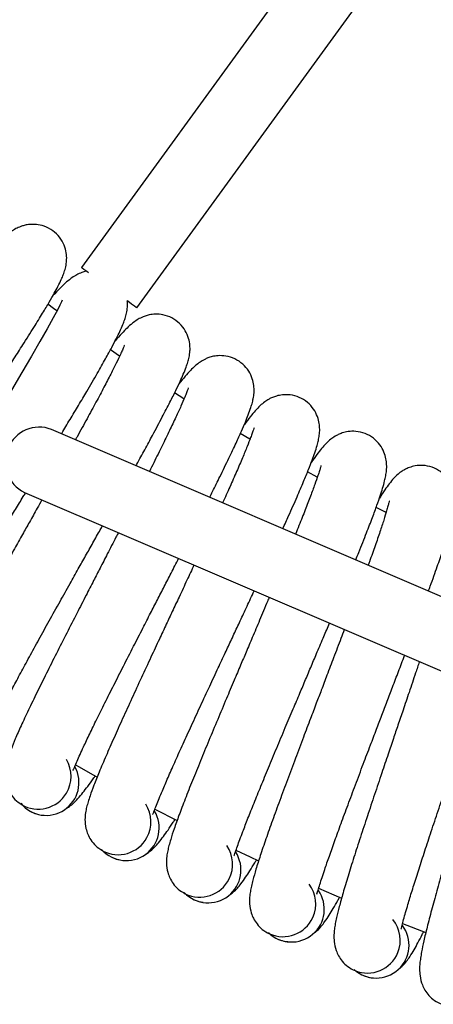
# Model space of a CAD drawing. Units: millimetres. Extents: x -4534 to 4839, y -3372 to 2986.
# Drawn here: x -214 to -113, y 894 to 1134 of the extents above; entities that cross this region are included whole.
import ezdxf

# ---------------------------------------------------------------- set-up
doc = ezdxf.new("R2010")
doc.units = ezdxf.units.MM
doc.layers.add('Toestel 2D', color=7, linetype='Continuous', lineweight=20)

# ---------------------------------------------------------------- blocks, each defined once
blk = doc.blocks.new('SPK-13232')
at = {"layer": 'Toestel 2D', "linetype": 'Continuous', "lineweight": 25}
for p, q in [((-115.66, 1187.63), (-198.66, 1073.38)), ((-185.15, 1063.57), (-102.15, 1177.81)), ((-189.38, 1051.83), (-191.61, 1053.38)), ((-173.68, 1041.39), (-175.96, 1042.86)), ((56.79, 921.21), (-205.97, 1033.94)), ((-157.6, 1031.54), (-159.95, 1032.93)), ((-141.19, 1022.3), (-143.58, 1023.6)), ((-212.55, 1018.6), (56.79, 903.04)), ((-180.76, 941.4), (-175.37, 938.58)), ((-140.87, 922.07), (-135.29, 919.64)), ((-120.41, 913.51), (-114.74, 911.3))]:
    blk.add_line(p, q, dxfattribs=at)
at = {"layer": 'Toestel 2D', "linetype": 'Continuous', "lineweight": 25, "flags": 128}
for points in [[(-196.94, 1072.13), (-197.37, 1072.44), (-198.08, 1072.96), (-198.52, 1073.27), (-198.66, 1073.38)], [(-203.36, 1065.45), (-203.37, 1065.45), (-203.56, 1065.05), (-203.94, 1064.26), (-204.46, 1063.2), (-205.56, 1061.12), (-207, 1058.49), (-208.78, 1055.36), (-210.85, 1051.8), (-213.18, 1047.85), (-215.76, 1043.53)], [(-204.68, 1062.83), (-205.5, 1063.45), (-206.85, 1064.47)], [(-185.15, 1063.57), (-185.3, 1063.67), (-185.74, 1063.99), (-186.44, 1064.5), (-187.39, 1065.19), (-187.49, 1065.26)], [(-124.43, 1013.67), (-125.7, 1014.3), (-126.86, 1014.87)], [(-200.15, 952.17), (-199.26, 951.65), (-194.88, 949.15)], [(-161, 931.37), (-157.57, 929.72), (-155.49, 928.74)]]:
    blk.add_lwpolyline(points, dxfattribs=at)
at = {"layer": 'Toestel 2D', "linetype": 'Continuous', "lineweight": 25}
for centre, radius, start, end in [((-208.92, 1026.12), 8.36, 69.3111, 244.246), ((-209.21, 949.37), 8, 329.2941, 30.5224), ((-207.28, 947.85), 8, 219.0967, 28.543), ((-209.21, 949.37), 8, 239.2965, 329.2941), ((-189.72, 938.27), 8, 331.4118, 32.6401), ((-187.73, 936.82), 8, 221.2143, 30.6607), ((-189.72, 938.27), 8, 241.4141, 331.4118), ((-169.82, 927.91), 8, 333.5294, 34.7577), ((-167.78, 926.53), 8, 223.332, 32.7783), ((-169.82, 927.91), 8, 243.5318, 333.5294), ((-149.56, 918.28), 8, 335.6471, 36.8754), ((-147.47, 916.98), 8, 225.4496, 34.896), ((-149.56, 918.28), 8, 245.6494, 335.6471), ((-126.82, 908.18), 8, 227.5672, 37.0136), ((-128.96, 909.41), 8, 337.7647, 38.993), ((-128.96, 909.41), 8, 247.7671, 337.7647)]:
    blk.add_arc(centre, radius, start, end, dxfattribs=at)
for points, knots in [([(-256.5, 987.43), (-256.5, 987.42), (-256.47, 987.33), (-256.32, 987.61), (-255.95, 988.26), (-255.24, 989.52), (-254.34, 991.05), (-253.11, 993.08), (-251.48, 995.72), (-249.34, 999.1), (-246.93, 1002.85), (-244.29, 1006.92), (-241.45, 1011.26), (-238.57, 1015.63), (-235.88, 1019.7), (-233.53, 1023.25), (-231.42, 1026.43), (-229.4, 1029.47), (-227.29, 1032.66), (-224.96, 1036.18), (-222.29, 1040.21), (-219.69, 1044.17), (-217.25, 1047.9), (-215.07, 1051.26), (-212.67, 1055), (-210.3, 1058.75), (-208.17, 1062.21), (-206.54, 1064.94), (-205.32, 1067.09), (-204.38, 1068.83), (-203.65, 1070.32), (-203.07, 1071.69), (-202.67, 1072.84), (-202.36, 1074.14), (-202.23, 1075.71), (-202.4, 1077.45), (-203.06, 1079.42), (-204.3, 1081.27), (-206.08, 1082.78), (-208.15, 1083.69), (-210.03, 1083.97), (-211.52, 1083.9), (-212.68, 1083.67), (-213.75, 1083.32), (-214.78, 1082.83), (-215.97, 1082.09), (-217.23, 1081.11), (-218.71, 1079.81), (-219.78, 1078.75), (-220.36, 1078.17)], [0, 0, 0, 0, 0.002247, 0.015581, 0.029216, 0.047996, 0.067155, 0.086587, 0.116421, 0.146962, 0.177872, 0.209202, 0.24084, 0.272477, 0.300613, 0.323747, 0.343831, 0.364105, 0.384554, 0.407678, 0.435292, 0.467489, 0.49158, 0.517688, 0.544825, 0.582764, 0.616881, 0.647215, 0.67387, 0.697229, 0.721053, 0.737815, 0.755383, 0.77246, 0.784903, 0.797687, 0.811335, 0.825583, 0.84013, 0.854149, 0.865951, 0.875561, 0.883325, 0.891, 0.90565, 0.925212, 0.94914, 0.972445, 1, 1, 1, 1]), ([(-197.45, 1072.5), (-197.67, 1072.45), (-198.26, 1072.32), (-199.2, 1071.96), (-200.21, 1071.44), (-201.37, 1070.66), (-202.6, 1069.63), (-204.03, 1068.27), (-205.06, 1067.17), (-205.62, 1066.57)], [0, 0, 0, 0, 0.040341, 0.10346, 0.223963, 0.38486, 0.581672, 0.773355, 1, 1, 1, 1]), ([(-203.53, 1032.9), (-203.51, 1032.92), (-202.79, 1034.11), (-201.4, 1036.43), (-199.34, 1039.88), (-197.08, 1043.7), (-194.84, 1047.54), (-192.84, 1051.08), (-191.31, 1053.87), (-190.17, 1056.05), (-189.3, 1057.83), (-188.62, 1059.34), (-188.1, 1060.73), (-187.73, 1061.89), (-187.5, 1063.22), (-187.38, 1064.42), (-187.5, 1065.13), (-187.53, 1065.29)], [0, 0, 0, 0, 0.001728, 0.076645, 0.157834, 0.242226, 0.360202, 0.466299, 0.560629, 0.643518, 0.716158, 0.790244, 0.842369, 0.897001, 0.950106, 0.9888, 1, 1, 1, 1]), ([(-185.38, 1025.11), (-185.31, 1025.22), (-184.56, 1026.58), (-183.2, 1029.07), (-181.07, 1032.99), (-178.99, 1036.9), (-177.11, 1040.52), (-175.69, 1043.36), (-174.63, 1045.59), (-173.83, 1047.39), (-173.2, 1048.93), (-172.73, 1050.34), (-172.42, 1051.52), (-172.2, 1052.84), (-172.19, 1054.41), (-172.48, 1056.14), (-173.29, 1058.05), (-174.66, 1059.81), (-176.55, 1061.19), (-178.68, 1061.93), (-180.58, 1062.08), (-182.06, 1061.9), (-183.2, 1061.58), (-184.24, 1061.15), (-185.23, 1060.59), (-186.36, 1059.77), (-187.55, 1058.69), (-188.93, 1057.29), (-189.92, 1056.15), (-190.46, 1055.53)], [0, 0, 0, 0, 0.004787, 0.055894, 0.109014, 0.183277, 0.25006, 0.309438, 0.361614, 0.407338, 0.453972, 0.486784, 0.521171, 0.5546, 0.578957, 0.603981, 0.630696, 0.658586, 0.687061, 0.714503, 0.737605, 0.756415, 0.771613, 0.786635, 0.815313, 0.853605, 0.900444, 0.946062, 1, 1, 1, 1]), ([(-188.16, 1054.49), (-188.16, 1054.49), (-188.17, 1054.53), (-188.33, 1054.11), (-188.67, 1053.32), (-189.24, 1052.05), (-190.14, 1050.15), (-191.5, 1047.46), (-193.17, 1044.25), (-195.1, 1040.62), (-197.31, 1036.56), (-199, 1033.46), (-200, 1031.67), (-200.12, 1031.44)], [0, 0, 0, 0, 0.022641, 0.093721, 0.169024, 0.2458, 0.363176, 0.482621, 0.604572, 0.728419, 0.853622, 0.981018, 1, 1, 1, 1]), ([(-167.41, 1017.4), (-167.17, 1017.87), (-166.3, 1019.61), (-164.69, 1022.86), (-162.74, 1026.87), (-161.01, 1030.54), (-159.69, 1033.44), (-158.71, 1035.7), (-157.98, 1037.54), (-157.41, 1039.1), (-156.99, 1040.52), (-156.72, 1041.71), (-156.56, 1043.04), (-156.6, 1044.61), (-156.96, 1046.33), (-157.84, 1048.21), (-159.27, 1049.92), (-161.21, 1051.22), (-163.36, 1051.89), (-165.27, 1051.97), (-166.74, 1051.73), (-167.87, 1051.37), (-168.89, 1050.9), (-169.86, 1050.3), (-170.96, 1049.44), (-172.11, 1048.32), (-173.43, 1046.87), (-174.38, 1045.69), (-174.9, 1045.05)], [0, 0, 0, 0, 0.02069, 0.07579, 0.152822, 0.222096, 0.283689, 0.337809, 0.385239, 0.433612, 0.467646, 0.503316, 0.537992, 0.563256, 0.589213, 0.616925, 0.645855, 0.675392, 0.703856, 0.727821, 0.747332, 0.763098, 0.77868, 0.808427, 0.848146, 0.896732, 0.94405, 1, 1, 1, 1]), ([(-172.56, 1044.1), (-172.56, 1044.1), (-172.57, 1044.14), (-172.71, 1043.71), (-173.03, 1042.91), (-173.55, 1041.62), (-174.38, 1039.69), (-175.64, 1036.95), (-177.19, 1033.69), (-178.99, 1029.97), (-180.65, 1026.62), (-181.75, 1024.42), (-182.11, 1023.71)], [0, 0, 0, 0, 0.024782, 0.102583, 0.185005, 0.269043, 0.397516, 0.528258, 0.661741, 0.797299, 0.934338, 1, 1, 1, 1]), ([(-149.57, 1009.75), (-149.1, 1010.79), (-147.85, 1013.55), (-146.15, 1017.43), (-144.54, 1021.17), (-143.33, 1024.11), (-142.44, 1026.41), (-141.77, 1028.27), (-141.26, 1029.86), (-140.9, 1031.29), (-140.67, 1032.49), (-140.56, 1033.82), (-140.66, 1035.39), (-141.08, 1037.09), (-142.03, 1038.95), (-143.52, 1040.6), (-145.51, 1041.83), (-147.68, 1042.42), (-149.59, 1042.42), (-151.05, 1042.13), (-152.17, 1041.73), (-153.18, 1041.22), (-154.12, 1040.59), (-155.19, 1039.69), (-156.29, 1038.53), (-157.56, 1037.03), (-158.47, 1035.82), (-158.96, 1035.16)], [0, 0, 0, 0, 0.048736, 0.128022, 0.199324, 0.262718, 0.318424, 0.367242, 0.417031, 0.452061, 0.488776, 0.524466, 0.55047, 0.577189, 0.60571, 0.635487, 0.665888, 0.695186, 0.719853, 0.739936, 0.756161, 0.7722, 0.802818, 0.8437, 0.893708, 0.942412, 1, 1, 1, 1]), ([(-156.59, 1034.29), (-156.59, 1034.3), (-156.6, 1034.33), (-156.73, 1033.9), (-157.01, 1033.08), (-157.49, 1031.78), (-158.25, 1029.82), (-159.4, 1027.03), (-160.83, 1023.71), (-162.44, 1020.06), (-163.66, 1017.35), (-164.25, 1016.05)], [0, 0, 0, 0, 0.026831, 0.111065, 0.200303, 0.291289, 0.430385, 0.571936, 0.716454, 0.863219, 1, 1, 1, 1]), ([(-131.81, 1002.13), (-131.56, 1002.75), (-130.6, 1005.09), (-129.21, 1008.61), (-127.74, 1012.42), (-126.64, 1015.4), (-125.84, 1017.73), (-125.24, 1019.61), (-124.79, 1021.21), (-124.47, 1022.66), (-124.29, 1023.87), (-124.23, 1025.2), (-124.39, 1026.77), (-124.87, 1028.45), (-125.88, 1030.27), (-127.44, 1031.86), (-129.47, 1033.02), (-131.67, 1033.53), (-133.57, 1033.47), (-135.02, 1033.12), (-136.12, 1032.68), (-137.11, 1032.13), (-138.03, 1031.47), (-139.06, 1030.53), (-140.13, 1029.33), (-141.34, 1027.78), (-142.2, 1026.53), (-142.67, 1025.86)], [0, 0, 0, 0, 0.029019, 0.10995, 0.182728, 0.247438, 0.304298, 0.354128, 0.404949, 0.440705, 0.478181, 0.514611, 0.541154, 0.568424, 0.597537, 0.627932, 0.658964, 0.688869, 0.714045, 0.734545, 0.751108, 0.767479, 0.798732, 0.840461, 0.891505, 0.941218, 1, 1, 1, 1]), ([(-140.27, 1025.08), (-140.27, 1025.09), (-140.28, 1025.12), (-140.39, 1024.69), (-140.64, 1023.86), (-141.07, 1022.53), (-141.76, 1020.55), (-142.81, 1017.73), (-144.12, 1014.34), (-145.35, 1011.23), (-146.21, 1009.12), (-146.49, 1008.43)], [0, 0, 0, 0, 0.028699, 0.118795, 0.214244, 0.311562, 0.460338, 0.611738, 0.766315, 0.923296, 1, 1, 1, 1]), ([(-114.08, 994.52), (-113.93, 994.92), (-113.14, 997.07), (-111.96, 1000.43), (-110.63, 1004.29), (-109.64, 1007.31), (-108.92, 1009.67), (-108.39, 1011.57), (-108, 1013.19), (-107.74, 1014.65), (-107.61, 1015.86), (-107.59, 1017.2), (-107.81, 1018.76), (-108.35, 1020.42), (-109.43, 1022.2), (-111.05, 1023.73), (-113.12, 1024.81), (-115.33, 1025.24), (-117.24, 1025.11), (-118.67, 1024.71), (-119.76, 1024.22), (-120.72, 1023.64), (-121.62, 1022.95), (-122.61, 1021.97), (-123.63, 1020.73), (-124.79, 1019.14), (-125.6, 1017.86), (-126.04, 1017.17)], [0, 0, 0, 0, 0.018902, 0.100675, 0.174213, 0.239596, 0.297049, 0.347399, 0.398749, 0.434879, 0.472744, 0.509553, 0.536373, 0.563928, 0.593345, 0.624057, 0.655412, 0.685628, 0.711067, 0.73178, 0.748515, 0.765057, 0.796635, 0.838799, 0.890376, 0.940606, 1, 1, 1, 1]), ([(-238.38, 974.56), (-238.37, 974.55), (-238.34, 974.46), (-238.21, 974.75), (-237.86, 975.41), (-237.2, 976.69), (-236.35, 978.25), (-235.2, 980.33), (-233.66, 983.03), (-231.66, 986.49), (-229.39, 990.32), (-226.9, 994.49), (-224.22, 998.93), (-221.5, 1003.4), (-218.96, 1007.57), (-216.75, 1011.2), (-214.76, 1014.46), (-213.3, 1016.84), (-212.48, 1018.18), (-212.29, 1018.48)], [0, 0, 0, 0, 0.00607, 0.042096, 0.078939, 0.129677, 0.181443, 0.233944, 0.314549, 0.397065, 0.480582, 0.56523, 0.650711, 0.736188, 0.812206, 0.874712, 0.928973, 0.983748, 1, 1, 1, 1]), ([(-208.3, 1016.77), (-208.69, 1016.09), (-209.69, 1014.29), (-211.28, 1011.48), (-213.13, 1008.18), (-215.14, 1004.59), (-217.5, 1000.38), (-220.11, 995.71), (-222.79, 990.87), (-225.4, 986.12), (-227.87, 981.57), (-230.11, 977.33), (-232.01, 973.64), (-233.53, 970.55), (-234.55, 968.3), (-235.24, 966.62), (-235.7, 965.35), (-236.08, 964.09), (-236.39, 962.27), (-236.35, 960.44), (-235.94, 958.69), (-235.28, 957.2), (-234.22, 955.67), (-233.17, 954.87), (-232.62, 954.46)], [0, 0, 0, 0, 0.025286, 0.066806, 0.103601, 0.146692, 0.19965, 0.261256, 0.325985, 0.392671, 0.461207, 0.532043, 0.603958, 0.670569, 0.730354, 0.76635, 0.799405, 0.831937, 0.861782, 0.898534, 0.920174, 0.944283, 0.970947, 1, 1, 1, 1]), ([(-123.61, 1016.48), (-123.62, 1016.48), (-123.63, 1016.52), (-123.72, 1016.08), (-123.95, 1015.25), (-124.32, 1013.91), (-124.94, 1011.9), (-125.88, 1009.04), (-127.07, 1005.6), (-128.04, 1002.83), (-128.67, 1001.11), (-128.78, 1000.83)], [0, 0, 0, 0, 0.030049, 0.124383, 0.22432, 0.326217, 0.481992, 0.640511, 0.802362, 0.966728, 1, 1, 1, 1]), ([(-219.79, 962.37), (-219.79, 962.36), (-219.75, 962.27), (-219.63, 962.56), (-219.3, 963.24), (-218.69, 964.54), (-217.9, 966.13), (-216.83, 968.25), (-215.39, 971.01), (-213.52, 974.54), (-211.39, 978.45), (-209.06, 982.71), (-206.54, 987.25), (-203.99, 991.81), (-201.61, 996.07), (-199.53, 999.79), (-197.66, 1003.11), (-195.87, 1006.29), (-194.49, 1008.75), (-193.72, 1010.12), (-193.54, 1010.44)], [0, 0, 0, 0, 0.00575, 0.039877, 0.074778, 0.122841, 0.171879, 0.221613, 0.297969, 0.376137, 0.45525, 0.535435, 0.61641, 0.697383, 0.769394, 0.828606, 0.880008, 0.931895, 0.984236, 1, 1, 1, 1]), ([(-189.7, 1008.79), (-189.89, 1008.41), (-190.77, 1006.69), (-192.26, 1003.79), (-194.07, 1000.26), (-195.8, 996.9), (-197.68, 993.24), (-199.88, 988.94), (-202.32, 984.18), (-204.82, 979.24), (-207.25, 974.4), (-209.55, 969.77), (-211.63, 965.44), (-213.4, 961.69), (-214.8, 958.54), (-215.74, 956.25), (-216.36, 954.55), (-216.77, 953.27), (-217.1, 951.99), (-217.35, 950.16), (-217.24, 948.34), (-216.77, 946.6), (-216.06, 945.13), (-214.94, 943.65), (-213.86, 942.89), (-213.3, 942.49)], [0, 0, 0, 0, 0.01358, 0.061031, 0.101029, 0.136473, 0.177986, 0.228999, 0.288348, 0.350701, 0.414942, 0.480966, 0.549204, 0.618483, 0.68265, 0.740243, 0.774918, 0.806762, 0.838101, 0.866851, 0.902256, 0.923101, 0.946327, 0.972014, 1, 1, 1, 1]), ([(-200.77, 950.87), (-200.76, 950.86), (-200.73, 950.77), (-200.61, 951.07), (-200.31, 951.76), (-199.75, 953.08), (-199.02, 954.7), (-198.02, 956.86), (-196.69, 959.67), (-194.95, 963.26), (-192.97, 967.26), (-190.79, 971.6), (-188.45, 976.22), (-186.07, 980.88), (-183.85, 985.22), (-181.9, 989.01), (-180.16, 992.4), (-178.48, 995.65), (-176.75, 999.03), (-175.59, 1001.29), (-174.98, 1002.48)], [0, 0, 0, 0, 0.005518, 0.038269, 0.071763, 0.117887, 0.164948, 0.212676, 0.285956, 0.360971, 0.436894, 0.513847, 0.591556, 0.669265, 0.73837, 0.795196, 0.844523, 0.894321, 0.944552, 1, 1, 1, 1]), ([(-171.24, 1000.87), (-171.81, 999.65), (-173.01, 997.08), (-174.78, 993.28), (-176.47, 989.69), (-178.07, 986.27), (-179.81, 982.54), (-181.85, 978.17), (-184.11, 973.31), (-186.43, 968.29), (-188.68, 963.36), (-190.8, 958.64), (-192.73, 954.25), (-194.35, 950.43), (-195.64, 947.23), (-196.49, 944.91), (-197.05, 943.19), (-197.42, 941.89), (-197.7, 940.6), (-197.87, 938.76), (-197.7, 936.94), (-197.16, 935.22), (-196.4, 933.78), (-195.23, 932.34), (-194.12, 931.62), (-193.55, 931.25)], [0, 0, 0, 0, 0.041446, 0.087555, 0.126424, 0.160868, 0.201206, 0.250779, 0.308453, 0.369044, 0.431468, 0.495629, 0.561938, 0.629259, 0.691615, 0.74758, 0.781277, 0.81222, 0.842674, 0.870611, 0.905018, 0.925274, 0.947842, 0.972803, 1, 1, 1, 1]), ([(-181.33, 940.09), (-181.33, 940.07), (-181.29, 939.99), (-181.19, 940.29), (-180.91, 940.99), (-180.4, 942.33), (-179.73, 943.98), (-178.81, 946.17), (-177.59, 949.03), (-175.97, 952.68), (-174.14, 956.75), (-172.13, 961.16), (-169.96, 965.87), (-167.75, 970.62), (-165.69, 975.04), (-163.89, 978.9), (-162.27, 982.35), (-160.72, 985.66), (-159.1, 989.12), (-157.71, 992.11), (-156.85, 993.95), (-156.56, 994.57)], [0, 0, 0, 0, 0.005355, 0.037139, 0.069641, 0.114403, 0.160074, 0.20639, 0.277503, 0.350303, 0.423984, 0.498661, 0.574073, 0.649485, 0.71655, 0.771695, 0.819568, 0.867891, 0.916637, 0.971756, 1, 1, 1, 1]), ([(-152.89, 993), (-153.03, 992.68), (-153.79, 990.86), (-155.18, 987.58), (-156.93, 983.43), (-158.48, 979.77), (-159.96, 976.29), (-161.56, 972.5), (-163.44, 968.06), (-165.52, 963.13), (-167.65, 958.02), (-169.71, 953.01), (-171.66, 948.22), (-173.43, 943.76), (-174.91, 939.88), (-176.07, 936.64), (-176.84, 934.28), (-177.34, 932.54), (-177.65, 931.23), (-177.89, 929.94), (-177.99, 928.09), (-177.75, 926.28), (-177.15, 924.58), (-176.34, 923.17), (-175.11, 921.77), (-173.98, 921.1), (-173.39, 920.74)], [0, 0, 0, 0, 0.010889, 0.061098, 0.106261, 0.144334, 0.178072, 0.217582, 0.26614, 0.32263, 0.381979, 0.443125, 0.505969, 0.570919, 0.636861, 0.697937, 0.752756, 0.78576, 0.81607, 0.845899, 0.873264, 0.906964, 0.926805, 0.948912, 0.973361, 1, 1, 1, 1]), ([(-161.51, 930.02), (-161.5, 930.01), (-161.46, 929.93), (-161.37, 930.24), (-161.12, 930.95), (-160.66, 932.31), (-160.05, 933.98), (-159.22, 936.2), (-158.1, 939.1), (-156.62, 942.81), (-154.94, 946.94), (-153.09, 951.43), (-151.1, 956.22), (-149.07, 961.04), (-147.17, 965.53), (-145.51, 969.46), (-144.02, 972.97), (-142.6, 976.33), (-141.11, 979.85), (-139.64, 983.33), (-138.67, 985.63), (-138.22, 986.7)], [0, 0, 0, 0, 0.005253, 0.03643, 0.068314, 0.112222, 0.157021, 0.202455, 0.272211, 0.343622, 0.415897, 0.48915, 0.563123, 0.637097, 0.702883, 0.756974, 0.803936, 0.851338, 0.899153, 0.953222, 1, 1, 1, 1]), ([(-134.6, 985.15), (-134.87, 984.42), (-135.71, 982.19), (-137.13, 978.45), (-138.73, 974.24), (-140.15, 970.53), (-141.49, 967), (-142.95, 963.15), (-144.67, 958.64), (-146.56, 953.64), (-148.5, 948.45), (-150.38, 943.37), (-152.15, 938.51), (-153.75, 933.99), (-155.08, 930.05), (-156.13, 926.77), (-156.81, 924.39), (-157.24, 922.64), (-157.51, 921.32), (-157.69, 920.01), (-157.73, 918.16), (-157.42, 916.36), (-156.76, 914.69), (-155.89, 913.31), (-154.62, 911.96), (-153.46, 911.32), (-152.86, 910.99)], [0, 0, 0, 0, 0.023748, 0.073303, 0.117881, 0.155458, 0.188756, 0.227755, 0.27568, 0.331435, 0.390012, 0.450365, 0.512391, 0.576497, 0.641581, 0.701863, 0.755969, 0.788545, 0.81846, 0.847902, 0.874911, 0.908173, 0.927757, 0.949575, 0.973706, 1, 1, 1, 1]), ([(-141.33, 920.7), (-141.33, 920.69), (-141.28, 920.61), (-141.2, 920.92), (-140.98, 921.64), (-140.57, 923.02), (-140.02, 924.71), (-139.27, 926.96), (-138.26, 929.9), (-136.92, 933.66), (-135.39, 937.85), (-133.71, 942.41), (-131.89, 947.26), (-130.04, 952.16), (-128.32, 956.72), (-126.8, 960.7), (-125.44, 964.26), (-124.14, 967.68), (-122.78, 971.25), (-121.36, 975), (-120.39, 977.55), (-119.9, 978.85)], [0, 0, 0, 0, 0.005205, 0.036098, 0.06769, 0.111198, 0.15559, 0.200609, 0.26973, 0.340489, 0.412104, 0.48469, 0.55799, 0.631289, 0.696475, 0.750074, 0.796603, 0.843576, 0.890957, 0.94453, 1, 1, 1, 1]), ([(-116.3, 977.3), (-116.6, 976.4), (-117.42, 973.96), (-118.76, 970), (-120.2, 965.74), (-121.48, 961.97), (-122.69, 958.39), (-124.01, 954.49), (-125.56, 949.92), (-127.26, 944.85), (-129.01, 939.6), (-130.7, 934.45), (-132.29, 929.53), (-133.72, 924.95), (-134.91, 920.97), (-135.83, 917.65), (-136.42, 915.25), (-136.79, 913.48), (-137.01, 912.15), (-137.15, 910.84), (-137.12, 908.99), (-136.74, 907.2), (-136.02, 905.55), (-135.1, 904.21), (-133.78, 902.9), (-132.6, 902.31), (-131.98, 902)], [0, 0, 0, 0, 0.029107, 0.078389, 0.122722, 0.160093, 0.19321, 0.231993, 0.279656, 0.335105, 0.393361, 0.453382, 0.515067, 0.578822, 0.643549, 0.703501, 0.757308, 0.789707, 0.819457, 0.848738, 0.875598, 0.908678, 0.928153, 0.949852, 0.973851, 1, 1, 1, 1]), ([(-120.82, 912.14), (-120.82, 912.12), (-120.77, 912.05), (-120.7, 912.36), (-120.5, 913.08), (-120.14, 914.47), (-119.66, 916.18), (-118.99, 918.46), (-118.09, 921.44), (-116.89, 925.25), (-115.52, 929.49), (-114.01, 934.1), (-112.37, 939.02), (-110.7, 943.98), (-109.15, 948.6), (-107.78, 952.64), (-106.55, 956.25), (-105.38, 959.71), (-104.15, 963.33), (-102.88, 967.12), (-102.01, 969.68), (-101.57, 970.98)], [0, 0, 0, 0, 0.005209, 0.036122, 0.067735, 0.111273, 0.155694, 0.200743, 0.26991, 0.340715, 0.412381, 0.485015, 0.558364, 0.631711, 0.696942, 0.750576, 0.797137, 0.844142, 0.891553, 0.945162, 1, 1, 1, 1]), ([(-97.95, 969.43), (-98.21, 968.58), (-98.91, 966.17), (-100.08, 962.23), (-101.37, 957.92), (-102.51, 954.11), (-103.59, 950.49), (-104.76, 946.54), (-106.14, 941.92), (-107.66, 936.79), (-109.21, 931.47), (-110.71, 926.27), (-112.11, 921.29), (-113.37, 916.66), (-114.41, 912.64), (-115.21, 909.29), (-115.72, 906.87), (-116.02, 905.08), (-116.19, 903.75), (-116.28, 902.43), (-116.18, 900.59), (-115.74, 898.81), (-114.95, 897.19), (-113.99, 895.88), (-112.62, 894.62), (-111.42, 894.08), (-110.79, 893.79)], [0, 0, 0, 0, 0.027172, 0.076554, 0.120974, 0.158421, 0.191602, 0.230462, 0.278221, 0.333781, 0.392153, 0.452292, 0.514101, 0.577982, 0.642838, 0.70291, 0.756825, 0.789287, 0.819097, 0.848436, 0.87535, 0.908496, 0.928011, 0.949753, 0.973799, 1, 1, 1, 1]), ([(-202.66, 941.33), (-202.3, 941.55), (-201.08, 942.28), (-199.6, 943.83), (-198.29, 945.42), (-197.13, 946.94), (-196.11, 948.33), (-195.44, 949.3), (-195.26, 949.56)], [0, 0, 0, 0, 0.096041, 0.320901, 0.515226, 0.709486, 0.92208, 1, 1, 1, 1]), ([(-211.11, 940.82), (-210.63, 940.58), (-209.97, 940.25), (-209.26, 940.13), (-209.07, 940.1)], [0, 0, 0, 0, 0.724575, 1, 1, 1, 1]), ([(-182.87, 930.48), (-182.52, 930.71), (-181.33, 931.49), (-179.9, 933.09), (-178.65, 934.73), (-177.55, 936.3), (-176.6, 937.7), (-175.98, 938.67), (-175.82, 938.91)], [0, 0, 0, 0, 0.096655, 0.322949, 0.518512, 0.714006, 0.927951, 1, 1, 1, 1]), ([(-191.29, 929.66), (-190.81, 929.44), (-190.14, 929.13), (-189.43, 929.04), (-189.23, 929.01)], [0, 0, 0, 0, 0.724579, 1, 1, 1, 1]), ([(-162.7, 920.37), (-162.35, 920.61), (-161.19, 921.43), (-159.82, 923.09), (-158.63, 924.77), (-157.59, 926.38), (-156.7, 927.81), (-156.12, 928.78), (-155.98, 929.02)], [0, 0, 0, 0, 0.096963, 0.323973, 0.520157, 0.716274, 0.930894, 1, 1, 1, 1]), ([(-142.16, 911.01), (-141.82, 911.27), (-140.7, 912.13), (-139.39, 913.84), (-138.26, 915.56), (-137.28, 917.2), (-136.42, 918.69), (-135.87, 919.72), (-135.72, 919.99)], [0, 0, 0, 0, 0.096162, 0.321299, 0.515858, 0.710357, 0.92321, 1, 1, 1, 1]), ([(-171.08, 919.24), (-170.59, 919.03), (-169.91, 918.75), (-169.19, 918.69), (-168.99, 918.67)], [0, 0, 0, 0, 0.724574, 1, 1, 1, 1]), ([(-121.29, 902.42), (-120.97, 902.69), (-119.87, 903.59), (-118.63, 905.34), (-117.56, 907.1), (-116.64, 908.79), (-115.84, 910.31), (-115.32, 911.37), (-115.18, 911.65)], [0, 0, 0, 0, 0.095984, 0.320719, 0.514929, 0.709076, 0.921542, 1, 1, 1, 1]), ([(-150.5, 909.57), (-150, 909.39), (-149.31, 909.13), (-148.59, 909.09), (-148.39, 909.08)], [0, 0, 0, 0, 0.724596, 1, 1, 1, 1]), ([(-129.57, 900.67), (-129.06, 900.5), (-128.36, 900.27), (-127.64, 900.26), (-127.45, 900.26)], [0, 0, 0, 0, 0.724594, 1, 1, 1, 1])]:
    blk.add_open_spline(points, degree=3, knots=knots, dxfattribs=at)

msp = doc.modelspace()

# ---------------------------------------------------------------- block references
msp.add_blockref('SPK-13232', (0, 0))

doc.saveas('drawing.dxf')
